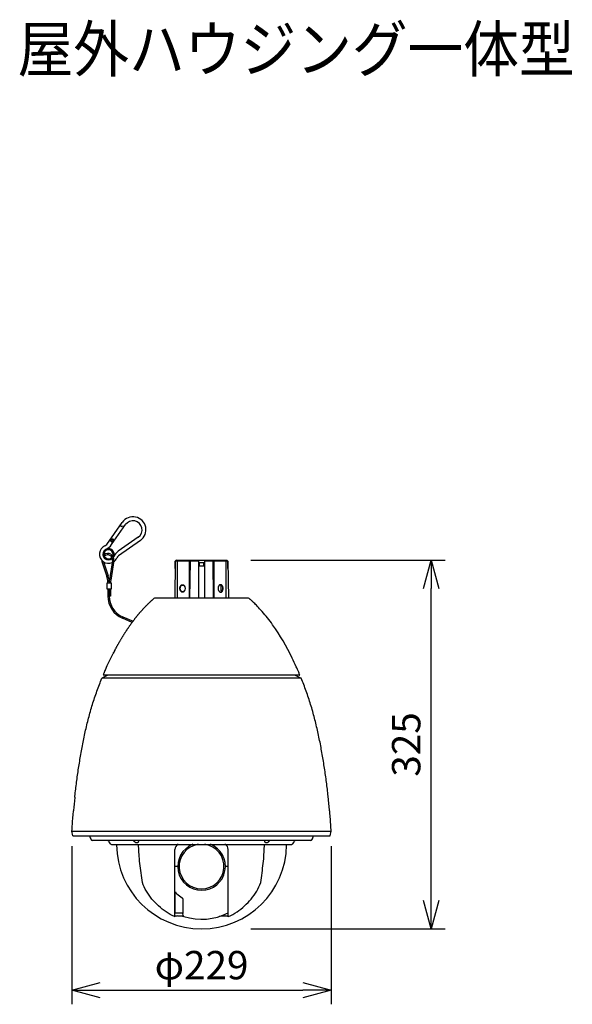
# Model space of a CAD drawing. Units: millimetres. Extents: x 153 to 288, y -758 to -525.
# Drawn here: x 180 to 229, y -612 to -525 of the extents above; entities that cross this region are included whole.
import ezdxf

# ---------------------------------------------------------------- set-up
doc = ezdxf.new("R2010")
doc.units = ezdxf.units.MM
for name, color, linetype in [('GAIKEI', 7, 'Continuous'), ('MOJI1', 2, 'Continuous'), ('SUNPO', 3, 'Continuous')]:
    doc.layers.add(name, color=color, linetype=linetype)
doc.styles.get("Standard").update_dxf_attribs({"font": 'monotxt.shx', "bigfont": 'bigfont.shx'})
doc.dimstyles.get("Standard").update_dxf_attribs({"dimscale": 0, "dimtxt": 2.5, "dimasz": 2.5, "dimexe": 1.25, "dimexo": 0.625, "dimtad": 1, "dimdec": 8, "dimtxsty": 'Standard', "dimblk": 'OPEN30', "dimcen": 2.5, "dimadec": 8, "dimazin": 2, "dimtfac": 1, "dimtdec": 8, "dimtmove": 0, "dimatfit": 3, "dimldrblk": 'OPEN30', "dimfxl": 0, "dimfrac": 2, "dimarcsym": 0})

# ---------------------------------------------------------------- blocks, each defined once
blk = doc.blocks.new('_Open30')
at = {"color": 0, "linetype": 'ByBlock', "lineweight": -2}
for p, q in [((-1, 0.268), (0, 0)), ((0, 0), (-1, -0.268)), ((0, 0), (-1, 0))]:
    blk.add_line(p, q, dxfattribs=at)
blk = doc.blocks.new('*D1')
at = {"layer": 'Defpoints', "color": 0}
for p in [(184.546, -597.04), (207.402, -597.04), (207.402, -610.358)]:
    blk.add_point(p, dxfattribs=at)
at = {"layer": 'SUNPO', "color": 0, "lineweight": -2}
for p, q in [((184.546, -597.665), (184.546, -611.608)), ((207.402, -597.665), (207.402, -611.608)), ((187.046, -610.358), (204.902, -610.358))]:
    blk.add_line(p, q, dxfattribs=at)
at = {"layer": 'SUNPO', "color": 0, "lineweight": -2, "xscale": 2.5, "yscale": 2.5, "zscale": 2.5, "rotation": 180}
blk.add_blockref('_Open30', (184.546, -610.358), dxfattribs=at)
at = {"layer": 'SUNPO', "color": 0, "lineweight": -2, "xscale": 2.5, "yscale": 2.5, "zscale": 2.5}
blk.add_blockref('_Open30', (207.402, -610.358), dxfattribs=at)
at = {"layer": 'SUNPO', "color": 0, "insert": (195.974, -608.483), "char_height": 2.5, "attachment_point": 5}
blk.add_mtext('φ229', dxfattribs=at)
blk = doc.blocks.new('*D2')
at = {"layer": 'Defpoints', "color": 0}
for p in [(199.683, -572.462), (216.212, -572.462), (199.683, -604.962)]:
    blk.add_point(p, dxfattribs=at)
at = {"layer": 'SUNPO', "color": 0, "lineweight": -2}
for p, q in [((200.308, -572.462), (217.462, -572.462)), ((216.212, -602.462), (216.212, -574.962)), ((200.308, -604.962), (217.462, -604.962))]:
    blk.add_line(p, q, dxfattribs=at)
at = {"layer": 'SUNPO', "color": 0, "lineweight": -2, "xscale": 2.5, "yscale": 2.5, "zscale": 2.5}
for p, rotation in [((216.212, -572.462), 90), ((216.212, -604.962), 270)]:
    blk.add_blockref('_Open30', p, dxfattribs=dict(at, rotation=rotation))
at = {"layer": 'SUNPO', "color": 0, "insert": (214.337, -588.712), "char_height": 2.5, "attachment_point": 5, "rotation": 90}
blk.add_mtext('325', dxfattribs=at)

msp = doc.modelspace()

# ---------------------------------------------------------------- linework, layer by layer
at = {"layer": 'GAIKEI', "color": 1, "linetype": 'Continuous'}
for p, q in [((187.62530862, -571.08200908), (188.98590464, -569.13887658)), ((188.03917034, -571.10115967), (189.27260786, -569.33962834)), ((188.79691134, -569.408787), (188.94026295, -569.50916287)), ((189.18399043, -569.46618714), (188.94026295, -569.50916287)), ((187.87918904, -570.71943027), (188.16589225, -570.92018202)), ((190.38679064, -570.45381112), (188.62525931, -571.68724864)), ((190.5875424, -570.74051434), (188.6444099, -572.10111036)), ((187.19733879, -572.59323371), (187.6337134, -573.89718425)), ((188.11988603, -572.4875288), (187.85095174, -574.19632237)), ((188.23842693, -572.50618507), (187.96803353, -574.22424972)), ((193.66180507, -572.56237335), (193.60507584, -575.81238858)), ((193.65629102, -572.55667575), (193.65039037, -572.56238858)), ((193.65039037, -573.21632104), (193.65039037, -572.56238858)), ((194.89244657, -572.56238858), (193.66180507, -572.56237335)), ((193.75382004, -572.46238858), (198.19454071, -572.46238858)), ((193.83178639, -572.56238858), (193.83178639, -575.81238858)), ((194.89244657, -572.56238858), (194.89244657, -575.81238858)), ((194.95780759, -572.56237335), (194.91546101, -575.81238857)), ((195.72418037, -572.56237335), (194.95780759, -572.56237335)), ((195.72418037, -575.81238858), (195.72418037, -572.46238858)), ((196.22418037, -572.46238858), (196.22418037, -575.81238858)), ((196.99055316, -572.56237335), (196.22418037, -572.56237335)), ((197.03289974, -575.81238857), (196.99055316, -572.56237335)), ((198.28655568, -572.56237335), (197.05591418, -572.56238858)), ((197.05591418, -572.56238858), (197.05591418, -575.81238858)), ((198.11657435, -572.56238858), (198.11657435, -575.81238858)), ((198.18481044, -572.46238858), (198.28655568, -572.56237335)), ((198.28655568, -572.56237335), (198.34328491, -575.81238858)), ((198.29206973, -572.55667575), (198.29797038, -572.56238858)), ((198.29797038, -573.21632104), (198.29797038, -572.56238858)), ((187.33469518, -572.62555055), (187.74751017, -573.8591015)), ((196.17418037, -572.71238858), (195.77418037, -572.71238858)), ((195.77418037, -572.71238858), (195.77418037, -572.96238858)), ((195.77418037, -572.96238858), (196.17418037, -572.96238858)), ((196.17418037, -572.96238858), (196.17418037, -572.71238858)), ((187.63125381, -574.50002394), (187.63125381, -575.00002394)), ((188.03125381, -574.50002394), (187.63125381, -574.50002394)), ((187.63125381, -575.00002394), (188.03125381, -575.00002394)), ((187.71125381, -574.50002394), (187.71125381, -574.37321861)), ((187.71125381, -575.00002394), (187.71125381, -575.634637)), ((187.83125381, -574.50002394), (187.83125381, -574.448182)), ((187.83125381, -575.00002394), (187.83125381, -575.634637)), ((187.94979471, -574.45745307), (187.94979471, -574.50002394)), ((187.94979471, -575.00002394), (187.94979471, -575.63330804)), ((188.03125381, -575.00002394), (188.03125381, -574.50002394)), ((197.67123665, -574.71169952), (197.67123665, -575.16169952)), ((187.94979471, -575.63330804), (187.83125381, -575.63330804)), ((189.85715893, -577.95326526), (188.99416999, -577.58237689)), ((189.04155209, -577.47212746), (189.93067708, -577.85424837)), ((204.75306839, -582.86238858), (187.19529236, -582.86238858)), ((204.24103172, -582.61238858), (187.70732903, -582.61238858)), ((184.54619895, -596.36238858), (207.4021618, -596.36238858)), ((205.61877446, -597.16238858), (186.32972844, -597.16238858)), ((187.94073212, -597.46749201), (187.82270991, -597.28876)), ((188.02418037, -597.51238858), (203.92418037, -597.51238858)), ((188.4662982, -597.51238858), (188.47484707, -597.56238858)), ((190.47396153, -598.55821276), (190.41915221, -597.51238858)), ((201.47439922, -598.55821276), (201.52920854, -597.51238858)), ((203.48206254, -597.51238858), (203.47351368, -597.56238858)), ((204.00762863, -597.46749201), (204.12565083, -597.28876)), ((190.47457455, -598.56656204), (190.47396153, -598.55821276)), ((190.49501238, -598.77689829), (190.47457455, -598.56656204)), ((193.62418037, -603.89084712), (193.62418037, -597.96238858)), ((198.32418037, -603.89084774), (198.32418037, -597.96238858)), ((201.45334837, -598.77689829), (201.4737862, -598.56656204)), ((201.4737862, -598.56656204), (201.47439922, -598.55821276)), ((190.51656118, -598.9871239), (190.49501238, -598.77689829)), ((190.53922035, -599.19723273), (190.51656118, -598.9871239)), ((190.56298923, -599.40721892), (190.53922035, -599.19723273)), ((190.58786716, -599.6170766), (190.56298923, -599.40721892)), ((193.87418037, -599.46238858), (193.62418037, -599.46238858)), ((193.88931234, -599.32238858), (193.87891318, -599.32238858)), ((198.32418037, -599.46238858), (198.07418037, -599.46238858)), ((201.36049359, -599.6170766), (201.38537152, -599.40721892)), ((201.38537152, -599.40721892), (201.4091404, -599.19723273)), ((201.4091404, -599.19723273), (201.43179956, -598.9871239)), ((201.43179956, -598.9871239), (201.45334837, -598.77689829)), ((190.61385353, -599.82679991), (190.58786716, -599.6170766)), ((190.64094735, -600.03638303), (190.61385353, -599.82679991)), ((190.66914818, -600.24582007), (190.64094735, -600.03638303)), ((190.69845443, -600.45510529), (190.66914818, -600.24582007)), ((193.88931234, -599.60238858), (193.87891169, -599.60238858)), ((201.24990631, -600.45510529), (201.27921257, -600.24582007)), ((201.27921257, -600.24582007), (201.3074134, -600.03638303)), ((201.3074134, -600.03638303), (201.33450722, -599.82679991)), ((201.33450722, -599.82679991), (201.36049359, -599.6170766)), ((190.72887042, -600.66423208), (190.69845443, -600.45510529)), ((190.76125327, -600.87305069), (190.72887042, -600.66423208)), ((190.82353897, -601.07457769), (190.76125327, -600.87305069)), ((190.91376343, -601.26565756), (190.82353897, -601.07457769)), ((201.03459732, -601.26565756), (201.12482178, -601.07457769)), ((201.12482178, -601.07457769), (201.18710748, -600.87305069)), ((201.18710748, -600.87305069), (201.21949032, -600.66423208)), ((201.21949032, -600.66423208), (201.24990631, -600.45510529)), ((191.01127292, -601.45313021), (190.91376343, -601.26565756)), ((191.11572302, -601.63682625), (191.01127292, -601.45313021)), ((191.22696931, -601.81648793), (191.11572302, -601.63682625)), ((191.3448565, -601.99186373), (191.22696931, -601.81648793)), ((191.46921838, -602.16270917), (191.3448565, -601.99186373)), ((193.65847827, -603.56238858), (193.65849535, -601.7514316)), ((200.47914237, -602.16270917), (200.60350425, -601.99186373)), ((200.60350425, -601.99186373), (200.72139144, -601.81648793)), ((200.72139144, -601.81648793), (200.83263773, -601.63682625)), ((200.83263773, -601.63682625), (200.93708783, -601.45313021)), ((200.93708783, -601.45313021), (201.03459732, -601.26565756)), ((191.5998826, -602.32878422), (191.46921838, -602.16270917)), ((191.73666546, -602.48985715), (191.5998826, -602.32878422)), ((191.87937626, -602.64570217), (191.73666546, -602.48985715)), ((192.02781403, -602.79610267), (191.87937626, -602.64570217)), ((192.18177235, -602.940847), (192.02781403, -602.79610267)), ((192.34103792, -603.07972991), (192.18177235, -602.940847)), ((194.24195125, -602.21227626), (194.25750608, -602.22320521)), ((194.32817355, -602.36524182), (194.32817355, -603.60803079)), ((199.60732283, -603.07972991), (199.7665884, -602.940847)), ((199.7665884, -602.940847), (199.92054671, -602.79610267)), ((199.92054671, -602.79610267), (200.06898449, -602.64570217)), ((200.06898449, -602.64570217), (200.21169529, -602.48985715)), ((200.21169529, -602.48985715), (200.34847815, -602.32878422)), ((200.34847815, -602.32878422), (200.47914237, -602.16270917)), ((192.50538715, -603.21255835), (192.34103792, -603.07972991)), ((192.67458473, -603.33915325), (192.50538715, -603.21255835)), ((192.84839471, -603.45933638), (192.67458473, -603.33915325)), ((193.02658018, -603.57293088), (192.84839471, -603.45933638)), ((193.20889127, -603.6797798), (193.02658018, -603.57293088)), ((193.39506834, -603.77974108), (193.20889127, -603.6797798)), ((193.58485154, -603.872673), (193.39506834, -603.77974108)), ((194.27836382, -603.56238858), (193.65847843, -603.56238858)), ((194.34351794, -603.783418), (194.32817355, -603.60803079)), ((194.34351817, -603.78341861), (194.34721022, -603.80295071)), ((194.34721022, -603.80295071), (194.35518141, -603.82228143)), ((194.35518141, -603.82228143), (194.36706184, -603.8396066)), ((194.36706184, -603.8396066), (194.38237326, -603.85412399)), ((198.36350921, -603.872673), (198.55329241, -603.77974108)), ((198.55329241, -603.77974108), (198.73946948, -603.6797798)), ((198.73946948, -603.6797798), (198.92178057, -603.57293088)), ((198.92178057, -603.57293088), (199.09996604, -603.45933638)), ((199.09996604, -603.45933638), (199.27377602, -603.33915325)), ((199.27377602, -603.33915325), (199.4429736, -603.21255835)), ((199.4429736, -603.21255835), (199.60732283, -603.07972991)), ((193.62198484, -603.8898389), (193.58485154, -603.872673)), ((194.38237326, -603.85412399), (194.40047664, -603.86514656)), ((194.40047664, -603.86514656), (194.41281983, -603.86999636)), ((198.32636219, -603.88984518), (198.36350921, -603.872673))]:
    msp.add_line(p, q, dxfattribs=at)
at = {"layer": 'GAIKEI', "linetype": 'Continuous'}
for p, q in [((191.50920009, -576.08688894), (191.53456078, -576.06366816)), ((191.53456078, -576.06366816), (191.55994447, -576.04057972)), ((191.55994447, -576.04057972), (191.58535102, -576.01762372)), ((191.58535102, -576.01762372), (191.61078031, -575.99480028)), ((191.61078031, -575.99480028), (191.63623219, -575.97210953)), ((191.63623219, -575.97210953), (191.66170654, -575.94955159)), ((191.66170654, -575.94955159), (191.68720323, -575.92712656)), ((191.68720323, -575.92712656), (191.71272212, -575.90483456)), ((191.71272212, -575.90483456), (191.73826309, -575.88267572)), ((191.73826309, -575.88267572), (191.76382599, -575.86065014)), ((200.0542449, -575.81238858), (191.89411584, -575.81238858)), ((190.66154886, -576.95423134), (190.6860504, -576.92658744)), ((190.6860504, -576.92658744), (190.71057933, -576.89907139)), ((190.71057933, -576.89907139), (190.73513552, -576.87168335)), ((190.73513552, -576.87168335), (190.75971885, -576.84442345)), ((190.75971885, -576.84442345), (190.78432918, -576.81729183)), ((190.78432918, -576.81729183), (190.8089664, -576.79028864)), ((190.8089664, -576.79028864), (190.83363036, -576.76341401)), ((190.83363036, -576.76341401), (190.85832096, -576.73666808)), ((190.85832096, -576.73666808), (190.88303805, -576.710051)), ((190.88303805, -576.710051), (190.90778151, -576.68356289)), ((190.90778151, -576.68356289), (190.93255121, -576.6572039)), ((190.93255121, -576.6572039), (190.95734702, -576.63097417)), ((190.95734702, -576.63097417), (190.98216882, -576.60487383)), ((190.98216882, -576.60487383), (191.00701647, -576.578903)), ((191.00701647, -576.578903), (191.03188985, -576.55306184)), ((191.03188985, -576.55306184), (191.05678883, -576.52735047)), ((191.05678883, -576.52735047), (191.08171328, -576.50176903)), ((191.08171328, -576.50176903), (191.10666307, -576.47631765)), ((191.10666307, -576.47631765), (191.13163806, -576.45099645)), ((191.13163806, -576.45099645), (191.15663814, -576.42580558)), ((191.15663814, -576.42580558), (191.18166318, -576.40074516)), ((191.18166318, -576.40074516), (191.20671303, -576.37581532)), ((191.20671303, -576.37581532), (191.23178758, -576.35101619)), ((191.23178758, -576.35101619), (191.25688669, -576.3263479)), ((191.25688669, -576.3263479), (191.28201023, -576.30181058)), ((191.28201023, -576.30181058), (191.30715808, -576.27740435)), ((191.30715808, -576.27740435), (191.3323301, -576.25312934)), ((191.3323301, -576.25312934), (191.35752616, -576.22898568)), ((191.35752616, -576.22898568), (191.38274613, -576.20497349)), ((191.38274613, -576.20497349), (191.40798988, -576.1810929)), ((191.39651939, -576.1919249), (191.39753887, -576.19096089)), ((191.40798988, -576.1810929), (191.43325729, -576.15734402)), ((191.43325729, -576.15734402), (191.45854821, -576.13372699)), ((191.45854821, -576.13372699), (191.48386252, -576.11024192)), ((191.48386252, -576.11024192), (191.50920009, -576.08688894)), ((200.58248132, -576.22101539), (200.58283206, -576.22134971)), ((189.93986294, -577.84226864), (189.96348445, -577.81085852)), ((189.96348445, -577.81085852), (189.98713709, -577.77957168)), ((189.98713709, -577.77957168), (190.01082073, -577.74840828)), ((190.01082073, -577.74840828), (190.03453527, -577.71736848)), ((190.03453527, -577.71736848), (190.05828057, -577.68645245)), ((190.05828057, -577.68645245), (190.08205651, -577.65566033)), ((190.08205651, -577.65566033), (190.10586297, -577.6249923)), ((190.10586297, -577.6249923), (190.12969982, -577.59444851)), ((190.12969982, -577.59444851), (190.15356694, -577.56402912)), ((190.15356694, -577.56402912), (190.17746421, -577.53373428)), ((190.17746421, -577.53373428), (190.20139151, -577.50356416)), ((190.20139151, -577.50356416), (190.2253487, -577.47351891)), ((190.2253487, -577.47351891), (190.24933567, -577.44359868)), ((190.24933567, -577.44359868), (190.2733523, -577.41380363)), ((190.2733523, -577.41380363), (190.29739844, -577.38413392)), ((190.29739844, -577.38413392), (190.32147399, -577.3545897)), ((190.32147399, -577.3545897), (190.34557882, -577.32517112)), ((190.34557882, -577.32517112), (190.3697128, -577.29587833)), ((190.3697128, -577.29587833), (190.39387581, -577.26671148)), ((190.39387581, -577.26671148), (190.41806773, -577.23767074)), ((190.41806773, -577.23767074), (190.44228842, -577.20875624)), ((190.44228842, -577.20875624), (190.46653776, -577.17996813)), ((190.46653776, -577.17996813), (190.49081562, -577.15130658)), ((190.49081562, -577.15130658), (190.51512189, -577.12277171)), ((190.51512189, -577.12277171), (190.53945644, -577.09436369)), ((190.53945644, -577.09436369), (190.56381913, -577.06608266)), ((190.56381913, -577.06608266), (190.58820984, -577.03792876)), ((190.58820984, -577.03792876), (190.61262845, -577.00990215)), ((190.61262845, -577.00990215), (190.63707483, -576.98200296)), ((190.63707483, -576.98200296), (190.66154886, -576.95423134)), ((189.33702848, -578.70165641), (189.35979809, -578.66710002)), ((189.35979809, -578.66710002), (189.38260197, -578.63266246)), ((189.38260197, -578.63266246), (189.40543999, -578.59834393)), ((189.40543999, -578.59834393), (189.42831203, -578.5641446)), ((189.42831203, -578.5641446), (189.45121797, -578.53006464)), ((189.45121797, -578.53006464), (189.4741577, -578.49610424)), ((189.4741577, -578.49610424), (189.4971311, -578.46226357)), ((189.4971311, -578.46226357), (189.52013804, -578.4285428)), ((189.52013804, -578.4285428), (189.54317841, -578.39494211)), ((189.54317841, -578.39494211), (189.56625209, -578.36146167)), ((189.56625209, -578.36146167), (189.58935896, -578.32810166)), ((189.58935896, -578.32810166), (189.6124989, -578.29486224)), ((189.6124989, -578.29486224), (189.63567179, -578.2617436)), ((189.63567179, -578.2617436), (189.65887751, -578.22874591)), ((189.65887751, -578.22874591), (189.68211594, -578.19586932)), ((189.68211594, -578.19586932), (189.70538695, -578.16311402)), ((189.70538695, -578.16311402), (189.72869044, -578.13048017)), ((189.72869044, -578.13048017), (189.75202628, -578.09796795)), ((189.75202628, -578.09796795), (189.77539434, -578.06557751)), ((189.77539434, -578.06557751), (189.7987945, -578.03330904)), ((189.7987945, -578.03330904), (189.82222666, -578.00116269)), ((189.82222666, -578.00116269), (189.84569067, -577.96913864)), ((189.84569067, -577.96913864), (189.86918643, -577.93723704)), ((189.86918643, -577.93723704), (189.89271381, -577.90545806)), ((189.89271381, -577.90545806), (189.91627269, -577.87380188)), ((189.91627269, -577.87380188), (189.93986294, -577.84226864)), ((188.80113915, -579.56618844), (188.8230516, -579.5288349)), ((188.8230516, -579.5288349), (188.84500108, -579.49159574)), ((188.84500108, -579.49159574), (188.86698749, -579.45447116)), ((188.86698749, -579.45447116), (188.88901072, -579.41746133)), ((188.88901072, -579.41746133), (188.91107064, -579.38056647)), ((188.91107064, -579.38056647), (188.93316714, -579.34378675)), ((188.93316714, -579.34378675), (188.95530011, -579.30712238)), ((188.95530011, -579.30712238), (188.97746944, -579.27057353)), ((188.97746944, -579.27057353), (188.999675, -579.23414039)), ((188.999675, -579.23414039), (189.02191669, -579.19782317)), ((189.02191669, -579.19782317), (189.04419438, -579.16162204)), ((189.04419438, -579.16162204), (189.06650797, -579.12553719)), ((189.06650797, -579.12553719), (189.08885734, -579.08956881)), ((189.08885734, -579.08956881), (189.11124237, -579.05371708)), ((189.11124237, -579.05371708), (189.13366295, -579.0179822)), ((189.13366295, -579.0179822), (189.15611895, -578.98236434)), ((189.15611895, -578.98236434), (189.17861027, -578.94686369)), ((189.17861027, -578.94686369), (189.20113679, -578.91148044)), ((189.20113679, -578.91148044), (189.22369838, -578.87621476)), ((189.22369838, -578.87621476), (189.24629494, -578.84106685)), ((189.24629494, -578.84106685), (189.26892635, -578.80603687)), ((189.26892635, -578.80603687), (189.29159249, -578.77112502)), ((189.29159249, -578.77112502), (189.31429323, -578.73633148)), ((189.31429323, -578.73633148), (189.33702848, -578.70165641)), ((188.3462381, -580.3832791), (188.20068915, -580.66239226)), ((188.30763409, -580.45643631), (188.32866372, -580.41650662)), ((188.32866372, -580.41650662), (188.34973295, -580.37668671)), ((188.34973295, -580.37668671), (188.37084167, -580.33697678)), ((188.37084167, -580.33697678), (188.39198977, -580.29737705)), ((188.39198977, -580.29737705), (188.41317714, -580.25788772)), ((188.41317714, -580.25788772), (188.43440368, -580.21850899)), ((188.43440368, -580.21850899), (188.45566926, -580.17924108)), ((188.45566926, -580.17924108), (188.47697379, -580.14008417)), ((188.47697379, -580.14008417), (188.49831714, -580.10103847)), ((188.49831714, -580.10103847), (188.51969922, -580.0621042)), ((188.51969922, -580.0621042), (188.54111991, -580.02328154)), ((188.54111991, -580.02328154), (188.56257909, -579.9845707)), ((188.56257909, -579.9845707), (188.58407667, -579.94597188)), ((188.58407667, -579.94597188), (188.60561252, -579.90748528)), ((188.60561252, -579.90748528), (188.62718654, -579.86911109)), ((188.62718654, -579.86911109), (188.6487986, -579.83084953)), ((188.6487986, -579.83084953), (188.67044861, -579.79270078)), ((188.67044861, -579.79270078), (188.69213645, -579.75466504)), ((188.69213645, -579.75466504), (188.71386201, -579.71674252)), ((188.71386201, -579.71674252), (188.73562517, -579.6789334)), ((188.73562517, -579.6789334), (188.75742582, -579.64123788)), ((188.75742582, -579.64123788), (188.77926385, -579.60365617)), ((188.77926385, -579.60365617), (188.80113915, -579.56618844)), ((187.83879789, -581.39688959), (188.01309268, -581.03569497)), ((188.01309268, -581.03569497), (188.19043936, -580.68238858)), ((188.19043802, -580.68238789), (188.19108041, -580.68238789)), ((188.20068915, -580.66239226), (188.19043901, -580.68238927)), ((188.2006895, -580.66238858), (188.22391375, -580.61724877)), ((188.22391375, -580.61724877), (188.24478389, -580.57688202)), ((188.24478389, -580.57688202), (188.26569407, -580.53662422)), ((188.26569407, -580.53662422), (188.28664417, -580.49647558)), ((188.28664417, -580.49647558), (188.30763409, -580.45643631)), ((187.49963119, -582.14238858), (187.49089085, -582.1623885)), ((187.50022121, -582.14238857), (187.49963118, -582.14238857)), ((187.49963119, -582.14238858), (187.6676218, -581.76583371)), ((187.6676218, -581.76583371), (187.83879789, -581.39688959)), ((187.07984255, -583.15056445), (187.13719482, -583.00632678)), ((187.13719482, -583.00632678), (187.19529236, -582.86238858)), ((187.70732903, -582.61238858), (187.19529236, -582.86238858)), ((187.32790703, -582.54302866), (187.34686703, -582.49798384)), ((187.34686703, -582.49798384), (187.3658717, -582.45303803)), ((187.3658717, -582.45303803), (187.38492096, -582.40819145)), ((187.70732903, -582.61238858), (187.37400686, -582.61238858)), ((187.40024264, -582.37226962), (187.38488681, -582.40827351)), ((187.38492096, -582.40819145), (187.40401471, -582.36344434)), ((187.40024264, -582.37226962), (187.40832842, -582.35336429)), ((187.40832842, -582.35336429), (187.41010727, -582.34921006)), ((187.41010727, -582.34921006), (187.42009401, -582.32592014)), ((187.42315285, -582.31879692), (187.44233528, -582.27424944)), ((187.44233528, -582.27424944), (187.4615619, -582.22980211)), ((187.4615619, -582.22980211), (187.4808326, -582.18545518)), ((187.49089085, -582.1623885), (187.48069104, -582.18578023)), ((187.4808326, -582.18545518), (187.49089082, -582.16238858)), ((204.57435389, -582.61238858), (204.24103172, -582.61238858)), ((204.24103172, -582.61238858), (204.75306839, -582.86238858)), ((204.81116593, -583.00632678), (204.75306839, -582.86238858)), ((204.8685182, -583.15056445), (204.81116593, -583.00632678)), ((186.75120462, -584.02197632), (186.80413185, -583.87604924)), ((186.80413185, -583.87604924), (186.85780593, -583.73039581)), ((186.85780593, -583.73039581), (186.91221659, -583.58501706)), ((186.91221659, -583.58501706), (186.96735751, -583.43991532)), ((186.96735751, -583.43991532), (187.02323147, -583.29509587)), ((187.02323147, -583.29509587), (187.07984255, -583.15056445)), ((204.92512928, -583.29509587), (204.8685182, -583.15056445)), ((204.98100324, -583.43991532), (204.92512928, -583.29509587)), ((205.03614415, -583.58501706), (204.98100324, -583.43991532)), ((205.09055482, -583.73039581), (205.03614415, -583.58501706)), ((205.1442289, -583.87604924), (205.09055482, -583.73039581)), ((205.19715613, -584.02197632), (205.1442289, -583.87604924)), ((186.49813165, -584.75568093), (186.54717017, -584.60840084)), ((186.54717017, -584.60840084), (186.59700702, -584.46138932)), ((186.59700702, -584.46138932), (186.64763191, -584.31464738)), ((186.64763191, -584.31464738), (186.69903454, -584.16817604)), ((186.69903454, -584.16817604), (186.75120462, -584.02197632)), ((205.24932621, -584.16817604), (205.19715613, -584.02197632)), ((205.30072884, -584.31464738), (205.24932621, -584.16817604)), ((205.35135373, -584.46138932), (205.30072884, -584.31464738)), ((205.40119058, -584.60840084), (205.35135373, -584.46138932)), ((205.4502291, -584.75568093), (205.40119058, -584.60840084)), ((186.22124204, -585.64494424), (186.26527437, -585.49607416)), ((186.26527437, -585.49607416), (186.3101668, -585.34746653)), ((186.3101668, -585.34746653), (186.35590903, -585.19912238)), ((186.35590903, -585.19912238), (186.40249079, -585.05104271)), ((186.40249079, -585.05104271), (186.44990175, -584.90322856)), ((186.44990175, -584.90322856), (186.49813165, -584.75568093)), ((205.49845899, -584.90322856), (205.4502291, -584.75568093)), ((205.54586996, -585.05104271), (205.49845899, -584.90322856)), ((205.59245171, -585.19912238), (205.54586996, -585.05104271)), ((205.63819395, -585.34746653), (205.59245171, -585.19912238)), ((205.68308638, -585.49607416), (205.63819395, -585.34746653)), ((205.7271187, -585.64494424), (205.68308638, -585.49607416)), ((185.97508891, -586.54344771), (186.01404193, -586.39310963)), ((186.01404193, -586.39310963), (186.05379693, -586.2429935)), ((186.05379693, -586.2429935), (186.09437455, -586.09310923)), ((186.09437455, -586.09310923), (186.13579541, -585.94346668)), ((186.13579541, -585.94346668), (186.17808012, -585.79407575)), ((186.17808012, -585.79407575), (186.22124204, -585.64494424)), ((205.77028063, -585.79407575), (205.7271187, -585.64494424)), ((205.81256534, -585.94346668), (205.77028063, -585.79407575)), ((205.85398619, -586.09310923), (205.81256534, -585.94346668)), ((205.89456381, -586.2429935), (205.85398619, -586.09310923)), ((205.93431882, -586.39310963), (205.89456381, -586.2429935)), ((205.97327183, -586.54344771), (205.93431882, -586.39310963)), ((185.75705758, -587.44958373), (185.79163179, -587.2981215)), ((185.79163179, -587.2981215), (185.82688424, -587.14682191)), ((185.82688424, -587.14682191), (185.86283555, -586.99569485)), ((185.86283555, -586.99569485), (185.89950635, -586.8447502)), ((185.89950635, -586.8447502), (185.93691726, -586.69399786)), ((185.93691726, -586.69399786), (185.97508891, -586.54344771)), ((206.01144349, -586.69399786), (205.97327183, -586.54344771)), ((206.0488544, -586.8447502), (206.01144349, -586.69399786)), ((206.0855252, -586.99569485), (206.0488544, -586.8447502)), ((206.12147651, -587.14682191), (206.0855252, -586.99569485)), ((206.15672896, -587.2981215), (206.12147651, -587.14682191)), ((206.19130316, -587.44958373), (206.15672896, -587.2981215)), ((185.56270038, -588.36121901), (185.59363827, -588.20898853)), ((185.59363827, -588.20898853), (185.62513065, -588.05686137)), ((185.62513065, -588.05686137), (185.65719815, -587.90484742)), ((185.65719815, -587.90484742), (185.68986139, -587.75295658)), ((185.68986139, -587.75295658), (185.72314099, -587.60119872)), ((185.72314099, -587.60119872), (185.75705758, -587.44958373)), ((206.22521976, -587.60119872), (206.19130316, -587.44958373)), ((206.25849936, -587.75295658), (206.22521976, -587.60119872)), ((206.2911626, -587.90484742), (206.25849936, -587.75295658)), ((206.32323009, -588.05686137), (206.2911626, -587.90484742)), ((206.35472248, -588.20898853), (206.32323009, -588.05686137)), ((206.38566037, -588.36121901), (206.35472248, -588.20898853)), ((185.41581532, -589.12370849), (185.44418251, -588.97104106)), ((185.44418251, -588.97104106), (185.47304633, -588.81845638)), ((185.47304633, -588.81845638), (185.50241505, -588.66595647)), ((185.50241505, -588.66595647), (185.53229696, -588.51354332)), ((185.53229696, -588.51354332), (185.56270038, -588.36121901)), ((206.41606379, -588.51354332), (206.38566037, -588.36121901)), ((206.44594569, -588.66595647), (206.41606379, -588.51354332)), ((206.47531442, -588.81845638), (206.44594569, -588.66595647)), ((206.50417824, -588.97104106), (206.47531442, -588.81845638)), ((206.53254543, -589.12370849), (206.50417824, -588.97104106)), ((185.25557843, -590.04133818), (185.28113947, -589.88821649)), ((185.28113947, -589.88821649), (185.30714753, -589.73516548)), ((185.30714753, -589.73516548), (185.33361087, -589.58218717)), ((185.33361087, -589.58218717), (185.36053777, -589.42928355)), ((185.36053777, -589.42928355), (185.3879365, -589.27645666)), ((185.3879365, -589.27645666), (185.41581532, -589.12370849)), ((206.56042425, -589.27645666), (206.53254543, -589.12370849)), ((206.58782298, -589.42928355), (206.56042425, -589.27645666)), ((206.61474988, -589.58218717), (206.58782298, -589.42928355)), ((206.64121322, -589.73516548), (206.61474988, -589.58218717)), ((206.66722128, -589.88821649), (206.64121322, -589.73516548)), ((206.69278232, -590.04133818), (206.66722128, -589.88821649)), ((185.1111364, -590.96144003), (185.13418901, -590.80793648)), ((185.13418901, -590.80793648), (185.15763902, -590.65449155)), ((185.15763902, -590.65449155), (185.1814947, -590.50110724)), ((185.1814947, -590.50110724), (185.20576431, -590.34778557)), ((185.20576431, -590.34778557), (185.23045613, -590.19452855)), ((185.23045613, -590.19452855), (185.25557843, -590.04133818)), ((206.71790462, -590.19452855), (206.69278232, -590.04133818)), ((206.74259644, -590.34778557), (206.71790462, -590.19452855)), ((206.76686605, -590.50110724), (206.74259644, -590.34778557)), ((206.79072173, -590.65449155), (206.76686605, -590.50110724)), ((206.81417174, -590.80793648), (206.79072173, -590.65449155)), ((206.83722435, -590.96144003), (206.81417174, -590.80793648)), ((185.00155974, -591.72976846), (185.02273657, -591.57600039)), ((185.02273657, -591.57600039), (185.04428025, -591.42228224)), ((185.04428025, -591.42228224), (185.06619029, -591.26861492)), ((185.06619029, -591.26861492), (185.08847291, -591.11500018)), ((185.08847291, -591.11500018), (185.1111364, -590.96144003)), ((206.85988783, -591.11500018), (206.83722435, -590.96144003)), ((206.88217046, -591.26861492), (206.85988783, -591.11500018)), ((206.9040805, -591.42228224), (206.88217046, -591.26861492)), ((206.92562418, -591.57600039), (206.9040805, -591.42228224)), ((206.94680101, -591.72976846), (206.92562418, -591.57600039)), ((184.88230844, -592.65338412), (184.90124451, -592.49933193)), ((184.90124451, -592.49933193), (184.92055875, -592.34532526)), ((184.92055875, -592.34532526), (184.94024928, -592.19136485)), ((184.94024928, -592.19136485), (184.96031421, -592.03745142)), ((184.96031421, -592.03745142), (184.98075166, -591.88358571)), ((184.98075166, -591.88358571), (185.00155974, -591.72976846)), ((206.96760908, -591.88358571), (206.94680101, -591.72976846)), ((206.98804653, -592.03745142), (206.96760908, -591.88358571)), ((207.00811147, -592.19136485), (206.98804653, -592.03745142)), ((207.027802, -592.34532526), (207.00811147, -592.19136485)), ((207.04711624, -592.49933193), (207.027802, -592.34532526)), ((207.06605231, -592.65338412), (207.04711624, -592.49933193)), ((184.800149, -593.36238858), (184.81038363, -593.27003347)), ((184.81038363, -593.27003347), (184.82778814, -593.11580651)), ((184.82778814, -593.11580651), (184.84557837, -592.96162215)), ((184.84557837, -592.96162215), (184.86375243, -592.80748111)), ((184.86375243, -592.80748111), (184.88230844, -592.65338412)), ((207.08460832, -592.80748111), (207.06605231, -592.65338412)), ((207.10278238, -592.96162215), (207.08460832, -592.80748111)), ((207.12057261, -593.11580651), (207.10278238, -592.96162215)), ((207.13797712, -593.27003347), (207.12057261, -593.11580651)), ((207.14821175, -593.36238858), (207.13797712, -593.27003347)), ((207.14839729, -593.36567354), (207.14821175, -593.36238858)), ((184.62008357, -595.2785264), (184.63230211, -595.12381242)), ((184.63230211, -595.12381242), (184.64493088, -594.96913151)), ((184.64493088, -594.96913151), (184.657968, -594.8144844)), ((184.657968, -594.8144844), (184.67141159, -594.65987182)), ((184.67141159, -594.65987182), (184.68009747, -594.56238858)), ((207.26826327, -594.56238858), (207.26779879, -594.5591391)), ((207.27694916, -594.65987182), (207.26826327, -594.56238858)), ((207.29039275, -594.8144844), (207.27694916, -594.65987182)), ((207.30342987, -594.96913151), (207.29039275, -594.8144844)), ((207.31605864, -595.12381242), (207.30342987, -594.96913151)), ((207.32827717, -595.2785264), (207.31605864, -595.12381242)), ((184.5652105, -596.05256665), (184.57534955, -595.89769833)), ((184.57534955, -595.89769833), (184.58590827, -595.74285941)), ((184.58590827, -595.74285941), (184.59688477, -595.58805062)), ((184.59688477, -595.58805062), (184.60827717, -595.43327271)), ((184.60827717, -595.43327271), (184.62008357, -595.2785264)), ((207.34008358, -595.43327271), (207.32827717, -595.2785264)), ((207.35147598, -595.58805062), (207.34008358, -595.43327271)), ((207.36245248, -595.74285941), (207.35147598, -595.58805062)), ((207.3730112, -595.89769833), (207.36245248, -595.74285941)), ((207.38315025, -596.05256665), (207.3730112, -595.89769833)), ((184.54619895, -596.36238858), (184.555493, -596.20746365)), ((184.62418037, -596.76238858), (184.54619895, -596.36238858)), ((184.555493, -596.20746365), (184.5652105, -596.05256665)), ((184.62418225, -596.76238858), (207.3241785, -596.76238858)), ((207.32418037, -596.76238858), (207.4021618, -596.36238858)), ((207.39286775, -596.20746365), (207.38315025, -596.05256665)), ((207.4021618, -596.36238858), (207.39286775, -596.20746365))]:
    msp.add_line(p, q, dxfattribs=at)
at = {"layer": 'GAIKEI', "color": 1, "linetype": 'Continuous'}
for points in [[(193.75382004, -572.46238858, 0.0003510644), (193.65629102, -572.55667575)], [(193.9064011, -572.46238858, 0.0005784523), (193.83178639, -572.56238858)], [(194.96706127, -572.46238858, 0.0005784523), (194.89244657, -572.56238858)], [(195.03407085, -572.46238858, 0.0006705328), (194.95780759, -572.56237335)], [(196.99055316, -572.56237335, 0.0006705326), (196.9142899, -572.46238858)], [(196.98129947, -572.46238858, -0.0005784522), (197.05591418, -572.56238858)], [(198.04195965, -572.46238858, -0.0005784522), (198.11657435, -572.56238858)], [(198.19454071, -572.46238858, -0.0003510645), (198.29206973, -572.55667575)], [(194.50932217, -575.05670937, -0.0874195362), (194.46050698, -575.18334774, -0.081229419), (194.40372556, -575.24968215, -0.0883751214), (194.34481305, -575.28338857, -0.1869363002), (194.2305116, -575.27985814, -0.0956036023), (194.16624659, -575.23654111, -0.0759703201), (194.11425628, -575.16631952, -0.088982549), (194.07032222, -575.02772123, -0.1279608935), (194.09601873, -574.79779588, -0.0811772167), (194.14996304, -574.70571927, -0.0861059254), (194.20908349, -574.65547572, -0.1163033133), (194.28293723, -574.6326468, -0.0358813788), (194.30240151, -574.63283692, -0.0099288347), (194.31211826, -574.633668)], [(194.31211826, -574.633668, -0.0127499259), (194.32715914, -574.63638481, -0.0440426965), (194.35147608, -574.64386362, -0.084655975), (194.40763224, -574.67838632, -0.07527444), (194.45992745, -574.74049607, -0.0405318848), (194.48552225, -574.79026805, -0.0438447822), (194.50710531, -574.85812583, -0.003191906), (194.50932217, -574.86806779)], [(197.43903858, -575.05670937, 0.0874195362), (197.48785377, -575.18334774, 0.081229419), (197.54463519, -575.24968215, 0.0883751214), (197.60354769, -575.28338857, 0.1869363002), (197.71784915, -575.27985814, 0.0956036023), (197.78211416, -575.23654111, 0.0759703201), (197.83410447, -575.16631952, 0.088982549), (197.87803853, -575.02772123, 0.1279608935), (197.85234202, -574.79779588, 0.0811772167), (197.79839771, -574.70571927, 0.0861059254), (197.73927726, -574.65547572, 0.1163033133), (197.66542352, -574.6326468, 0.0358813788), (197.64595924, -574.63283692, 0.0099288347), (197.63624249, -574.633668)], [(197.63624249, -574.633668, 0.0127499259), (197.62120161, -574.63638481, 0.0440426965), (197.59688466, -574.64386362, 0.084655975), (197.5407285, -574.67838632, 0.07527444), (197.4884333, -574.74049607, 0.0405318848), (197.4628385, -574.79026805, 0.0438447822), (197.44125543, -574.85812583, 0.003191906), (197.43903858, -574.86806779)], [(190.01961692, -597.23714652, -0.0008513732), (189.94960926, -597.16238024)], [(190.27132281, -597.39298176, -0.0097498157), (190.26185531, -597.39264065, -0.0259337003), (190.24774632, -597.39098123, -0.0533843901), (190.20681716, -597.37934852, -0.0252660281), (190.18096717, -597.36756722, -0.0304311116), (190.14035262, -597.34325065, -0.0284727772), (190.08785997, -597.30278907, -0.022153781), (190.03275181, -597.25080113, -0.0032576266), (190.01961692, -597.23714652)], [(190.40721543, -597.23714652, -0.0038292991), (190.40424308, -597.25093772, -0.0324443011), (190.39233156, -597.29151913, -0.0564629498), (190.37062962, -597.33575511, -0.0671608158), (190.34558866, -597.36523321, -0.1732482699), (190.27837426, -597.39276682, -0.0109262857), (190.27132281, -597.39298176)], [(190.41690626, -597.16240079, -0.0029800859), (190.41530182, -597.18119331, -0.0059671229), (190.41383, -597.19525289, -0.008334739), (190.41193741, -597.20925792, -0.0052199924), (190.40967057, -597.22321442, -0.0018623406), (190.40721543, -597.23714652)], [(201.54114532, -597.23714652, -0.0029800012), (201.53790435, -597.21856617, -0.0059669532), (201.53574211, -597.20459611, -0.0083348155), (201.53400062, -597.19057149, -0.005220143), (201.53263341, -597.17649834, -0.0018623943), (201.53145449, -597.16240079)], [(201.67703794, -597.39298176, -0.0163837497), (201.66646763, -597.39254396, -0.1728368113), (201.60016281, -597.36286039, -0.0657034601), (201.57583607, -597.33278069, -0.0304731382), (201.56413286, -597.31106022, -0.0268098802), (201.55367305, -597.28487101, -0.0267753712), (201.54411767, -597.25093771, -0.0038292032), (201.54114532, -597.23714652)], [(201.92874383, -597.23714652, -0.0262836475), (201.86050077, -597.30278907, -0.0279138884), (201.80800813, -597.34325066, -0.0231183527), (201.77575399, -597.36311302, -0.0472505885), (201.72817677, -597.38416417, -0.0527154896), (201.69122534, -597.39225036, -0.0183725188), (201.68177448, -597.39285734, -0.0048774105), (201.67703794, -597.39298176)], [(201.99875149, -597.16238024, -0.0008513685), (201.92874383, -597.23714652)], [(193.65849533, -601.75143157, -0.0034975871), (193.65867249, -601.74542574, -0.0105164607), (193.65901741, -601.73943422, -0.0441398925), (193.66207009, -601.72169073, -0.0165732103), (193.66337325, -601.71737653, -0.0281261507), (193.6656214, -601.71182188, -0.0117132094), (193.66763142, -601.70779025, -0.0035381282), (193.66904044, -601.70513124)], [(193.66904065, -601.70513101, 0.0092730373), (193.67160149, -601.71455751, 0.0382727717), (193.67733635, -601.72976008, 0.028021897), (193.6895375, -601.75274088, 0.0237409595), (193.70766695, -601.77973864, 0.0278533876), (193.74514822, -601.82468914, 0.0195389164), (193.78193715, -601.86149495, 0.0022218313), (193.79147218, -601.87035134)], [(194.25750608, -602.22320521, -0.0048400745), (194.26536125, -602.22979439, -0.0393150766), (194.28349086, -602.24786791, -0.1230347249), (194.32367769, -602.32710137, -0.0212412887), (194.32590754, -602.33970304, -0.0111751809), (194.32704049, -602.3498842, -0.0069567951), (194.32817354, -602.36524182)], [(194.40730375, -603.86779692, 0.0034295173), (194.25881731, -603.85211401, 0.0070886401), (194.06043573, -603.83547121, 0.0054328911), (193.96106231, -603.82970776, 0.0109598443), (193.83668852, -603.82636262, 0.0116676464), (193.76205239, -603.82781096, 0.0143711556), (193.7124167, -603.8314081, 0.0218056392), (193.67548276, -603.83690209, 0.0254243261), (193.64522617, -603.84496387, 0.0593654997), (193.63684179, -603.8489925, 0.094242862), (193.63043053, -603.85535582, 0.0404063393), (193.62418037, -603.86645725)], [(198.32418037, -603.86645725, 0.0417634598), (198.31781419, -603.85519574, 0.1268351973), (198.30854415, -603.84725145, 0.0347260225), (198.30265203, -603.84479468, 0.0261429544), (198.27190147, -603.8367043, 0.0232833468), (198.23435729, -603.83124084, 0.0088497983), (198.20916187, -603.82911496, 0.0109387346), (198.15864671, -603.82684259, 0.010266453), (198.08279696, -603.8266344, 0.0083194237), (197.98171724, -603.82997126, 0.0076898636), (197.83032692, -603.83969686, 0.007805984), (197.57862585, -603.86362836, 0.0011103282), (197.52836876, -603.86923815)]]:
    msp.add_lwpolyline(points, format="xyb", dxfattribs=at)
for points in [[(194.32649815, -574.66354958, -0.0219374168), (194.34516156, -574.66704044, -0.1155541758), (194.41724943, -574.70527882, -0.0654033527), (194.45937792, -574.75230228, -0.069214302), (194.49878064, -574.83137797, -0.1620405034), (194.49903734, -575.09264879, -0.0681476026), (194.45982901, -575.17182251, -0.1245283096), (194.38129888, -575.24388197, -0.2612607602), (194.22971718, -575.2412464, -0.0771142273), (194.18032303, -575.20202575, -0.0590314823), (194.14301235, -575.15105767, -0.0802818578), (194.10391902, -575.04454227, -0.122059139), (194.11297207, -574.84417974, -0.0656505267), (194.14910674, -574.76353616, -0.0608545181), (194.18866273, -574.71430718, -0.1190461776), (194.26385858, -574.66893806, -0.0716882906), (194.30754735, -574.6623856, -0.0231511804)], [(197.6218626, -574.66354958, 0.0219374168), (197.60319919, -574.66704044, 0.1155541758), (197.53111131, -574.70527882, 0.0654033527), (197.48898283, -574.75230228, 0.069214302), (197.4495801, -574.83137797, 0.1620405034), (197.44932341, -575.09264879, 0.0681476026), (197.48853173, -575.17182251, 0.1245283096), (197.56706187, -575.24388197, 0.2612607602), (197.71864357, -575.2412464, 0.0771142273), (197.76803772, -575.20202575, 0.0590314823), (197.8053484, -575.15105767, 0.0802818578), (197.84444172, -575.04454227, 0.122059139), (197.83538868, -574.84417974, 0.0656505267), (197.79925401, -574.76353616, 0.0608545181), (197.75969801, -574.71430718, 0.1190461776), (197.68450217, -574.66893806, 0.0716882906), (197.6408134, -574.6623856, 0.0231511804)]]:
    msp.add_lwpolyline(points, format="xyb", close=True, dxfattribs=at)
at = {"layer": 'GAIKEI', "linetype": 'Continuous'}
for points in [[(200.18453186, -575.86065352, -0.001199282), (200.28569367, -575.94907539, -0.0079987582), (200.4848439, -576.12942334, -0.0011996418), (200.58283206, -576.22134971)], [(200.58248132, -576.22101539, 0.0011985951), (200.48457799, -576.12917567, 0.0079917744), (200.28560313, -575.94899488, 0.0011982355), (200.18453186, -575.86065352)], [(204.32479319, -581.86316141, 0.0027578887), (203.95867813, -581.0944983, 0.0419244224), (202.24216629, -578.15780382, 0.0310516345), (201.31262272, -576.99586274, 0.0071585852), (200.87754254, -576.52848696, 0.0026004604), (200.58253894, -576.22107031)], [(204.62045236, -582.54302923, 0.0014984972), (204.51156689, -582.28721482, 0.0030970409), (204.40020227, -582.03247853, 0.0009990136), (204.32479319, -581.86316141)], [(184.79846181, -593.39176018, -0.0204842), (184.68423181, -594.53327992)], [(184.800149, -593.36238858, -0.0005389933), (184.79846181, -593.39176018)], [(207.26779879, -594.5591391, -0.0212908735), (207.14839729, -593.36567354)], [(184.68423181, -594.53327992, -0.0005020651), (184.68009747, -594.56238858)]]:
    msp.add_lwpolyline(points, format="xyb", dxfattribs=at)
at = {"layer": 'GAIKEI', "color": 1, "linetype": 'Continuous', "ltscale": 0.3}
msp.add_circle((188.13725593, -570.65597574), 0.075, dxfattribs=at)
for centre, radius, start, end in [((189.92792949, -569.79848949), 1.15, 305, 144.9992710504), ((189.92792949, -569.79848949), 0.8, 305, 144.9992710504), ((188.13725593, -570.65597574), 0.175, 145, 325), ((187.77125381, -571.95516517), 0.8, 113.2454987083, 293.3286640399), ((187.77125381, -571.95516517), 0.5, 329.3213956347, 313.0191444725), ((187.77125381, -571.95516517), 0.4, 337.8686457589, 318.7429928458), ((187.2976478, -570.8525785), 0.4, 293.2454987083, 325), ((187.05618789, -570.41286794), 1.2, 294.8741798156, 325), ((189.31355104, -572.67023109), 1.2, 125, 155.1283230317), ((187.70725381, -572.42258769), 0.53771126, 186.8495997245, 198.5031166584), ((187.70725381, -572.42258769), 0.53771126, 351.0560078136, 128.3204696341), ((187.70725381, -572.42258769), 0.41771126, 351.0560078136, 135.2303406434), ((187.77125381, -571.95516517), 0.8, 304.2090076164, 336.7545012917), ((188.87384048, -572.42877118), 0.4, 125, 156.7545012917), ((186.21125381, -574.37321861), 1.5, 0, 18.5031166584), ((186.21125381, -574.37321861), 1.62, 0, 18.5031166584), ((189.45125381, -574.448182), 1.62, 171.0560078136, 180), ((189.44979471, -574.45745307), 1.5, 171.0560078136, 180), ((189.83125381, -575.634637), 2.12, 180, 246.7433271683), ((189.83125381, -575.634637), 2, 180, 246.7433271683), ((188.97418037, -595.87238858), 3, 197.259445925, 204.2264981702), ((202.97418037, -595.87238858), 3, 335.7735018298, 342.740554075), ((186.32958211, -597.06238858), 0.1, 204.2264981709, 270), ((186.82133082, -597.95000119), 1.2, 33.438000744, 41.0262046612), ((188.02418037, -597.41238858), 0.1, 213.4380007471, 270), ((194.12418037, -597.96238858), 0.5, 115.6212530683, 180), ((195.97418037, -599.46238858), 2.1, 111.6912545312, 68.3793864352), ((195.97418037, -599.46238858), 1.975, 98.6517159852, 81.3482840148), ((197.82418037, -597.96238858), 0.5, 0, 64.3784501887), ((203.92418037, -597.41238858), 0.1, 270, 326.561999256), ((205.12702993, -597.95000119), 1.2, 138.9737953388, 146.561999256), ((205.61877864, -597.06238858), 0.1, 270, 335.7735018291), ((195.97418037, -599.46238858), 3.25, 227.8091263865, 238.1278509749), ((195.97418037, -598.96238912), 5.14999719, 242.8494813676, 243.2786991863), ((194.27836382, -603.61238858), 0.05, 5.0000000024, 90), ((195.97418037, -598.96238912), 5.14999719, 252.3514750675, 297.1598041477)]:
    msp.add_arc(centre, radius, start, end, dxfattribs=at)
at = {"layer": 'GAIKEI', "linetype": 'Continuous', "ltscale": 0.3}
for centre, radius, start, end in [((191.89411584, -576.01238858), 0.2, 90, 130.6509606086), ((200.0542449, -576.01238858), 0.2, 49.3490393892, 90), ((187.37400686, -582.56238858), 0.05, 157.219715218, 270), ((204.57435389, -582.56238858), 0.05, 270, 22.780284782), ((195.97418037, -597.46238858), 7.5, 180.763966364, 359.2388079691)]:
    msp.add_arc(centre, radius, start, end, dxfattribs=at)

# ---------------------------------------------------------------- texts
at = {"layer": 'MOJI1', "width": 0.9}
msp.add_text('屋外ハウジング一体型ＨＤネットワークカメラ', height=4, dxfattribs=at).set_placement((179.7590253, -529.43817992))

# ---------------------------------------------------------------- dimensions: what is measured, and where the dimension line sits
at = {"layer": 'SUNPO'}
dim = msp.add_linear_dim(base=(216.21233721, -572.46238858), p1=(199.6828701, -604.96238858), p2=(199.6828701, -572.46238858), angle=90, text='325', dimstyle='Standard', override={"dimscale": 1}, dxfattribs=at)
dim.commit()
dim.dimension.update_dxf_attribs({"geometry": '*D2', "text_midpoint": (214.33733721, -588.71238858)})
dim = msp.add_linear_dim(base=(207.4021618, -610.35769221), p1=(184.54619895, -597.04014649), p2=(207.4021618, -597.04014649), text='φ229', dimstyle='Standard', override={"dimscale": 1}, dxfattribs=at)
dim.commit()
dim.dimension.update_dxf_attribs({"geometry": '*D1', "text_midpoint": (195.97418037, -608.48269221)})

doc.saveas('drawing.dxf')
